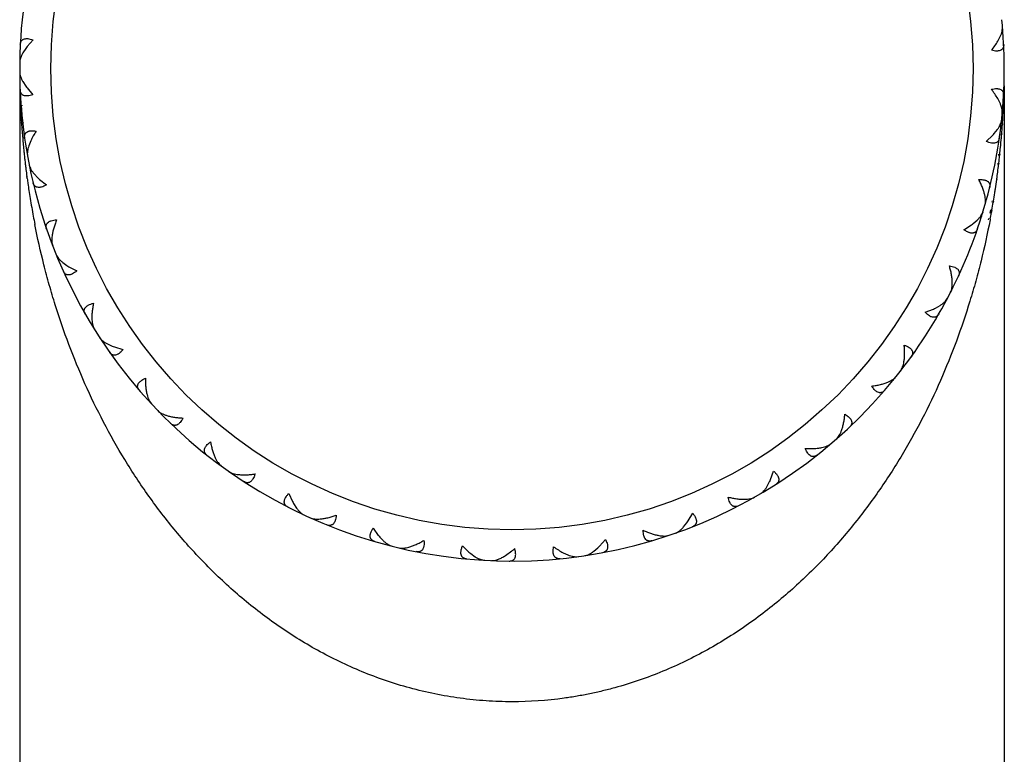
# Model space of a CAD drawing. Units: inches. Extents: x 0 to 11, y 0 to 8.5.
# Drawn here: x 5.3 to 6, y 5 to 5.5 of the extents above; entities that cross this region are included whole.
import ezdxf

# ---------------------------------------------------------------- set-up
doc = ezdxf.new("R2010")
doc.units = ezdxf.units.IN
doc.header["$LTSCALE"] = 0.605
doc.header["$MEASUREMENT"] = 0
doc.layers.get('0').update_dxf_attribs({"linetype": 'CONTINUOUS'})

msp = doc.modelspace()

# ---------------------------------------------------------------- linework, layer by layer
at = {"color": 7, "linetype": 'Continuous'}
for p, q in [((5.95678, 5.45975), (5.95833, 5.46278)), ((5.95939, 5.46596), (5.96004, 5.46557)), ((5.33945, 5.46054), (5.33566, 5.45624)), ((5.3348, 5.45509), (5.33296, 5.45222)), ((5.33137, 5.44849), (5.33097, 5.44879)), ((5.33135, 5.43757), (5.33094, 5.43728)), ((5.3309, 5.43278), (5.3309, 4.47221)), ((5.33292, 5.43384), (5.33474, 5.43096)), ((5.9609, 5.43113), (5.9609, 4.47221)), ((5.33559, 5.42981), (5.33936, 5.42549)), ((5.33145, 5.41837), (5.33143, 5.41886)), ((5.33252, 5.4184), (5.33249, 5.4189)), ((5.95822, 5.42), (5.95668, 5.42305)), ((5.95926, 5.41682), (5.95991, 5.4172)), ((5.33207, 5.40737), (5.33205, 5.4077)), ((5.33327, 5.40742), (5.33325, 5.40775)), ((5.95823, 5.40625), (5.95879, 5.40575)), ((5.95849, 5.40684), (5.95842, 5.40578)), ((5.9597, 5.40679), (5.95962, 5.40572)), ((5.94935, 5.39566), (5.95353, 5.39959)), ((5.95449, 5.40065), (5.95658, 5.40333)), ((5.95806, 5.40047), (5.95801, 5.3998)), ((5.95922, 5.40041), (5.95917, 5.39974)), ((5.33798, 5.39603), (5.33672, 5.39287)), ((5.33586, 5.38891), (5.33541, 5.38912)), ((5.95717, 5.38742), (5.95711, 5.3866)), ((5.958, 5.38736), (5.95792, 5.38655)), ((5.95678, 5.38172), (5.95673, 5.3809)), ((5.95737, 5.38168), (5.95727, 5.38086)), ((5.3379, 5.37818), (5.33756, 5.37781)), ((5.34015, 5.3748), (5.34248, 5.37232)), ((5.33568, 5.37194), (5.33551, 5.37321)), ((5.33568, 5.37194), (5.3356, 5.37322)), ((5.34353, 5.37135), (5.34805, 5.36783)), ((5.9561, 5.37177), (5.95598, 5.37117)), ((5.9561, 5.37177), (5.95602, 5.37117)), ((5.94881, 5.35802), (5.94952, 5.35828)), ((5.95315, 5.35752), (5.95299, 5.35672)), ((5.95393, 5.35744), (5.95379, 5.35663)), ((5.95199, 5.35191), (5.95155, 5.34979)), ((5.95296, 5.3518), (5.95257, 5.34967)), ((5.94106, 5.34304), (5.94363, 5.34529)), ((5.94579, 5.34784), (5.94625, 5.34725)), ((5.94579, 5.34784), (5.94625, 5.34725)), ((5.95083, 5.3463), (5.95066, 5.34549)), ((5.95192, 5.34617), (5.95177, 5.34536)), ((5.93508, 5.33912), (5.93992, 5.34219)), ((5.35153, 5.33124), (5.35105, 5.33136)), ((5.35556, 5.32109), (5.3553, 5.32067)), ((5.35841, 5.3182), (5.36117, 5.31621)), ((5.36239, 5.31546), (5.36749, 5.31285)), ((5.92742, 5.30227), (5.92817, 5.30238)), ((5.92254, 5.29284), (5.92287, 5.29216)), ((5.91036, 5.2863), (5.9157, 5.28839)), ((5.91698, 5.28902), (5.91993, 5.29074)), ((5.37783, 5.27758), (5.37733, 5.27761)), ((5.3837, 5.26837), (5.38352, 5.26791)), ((5.38705, 5.26608), (5.39014, 5.26464)), ((5.39147, 5.26413), (5.39698, 5.26253)), ((5.89588, 5.25156), (5.89663, 5.25153)), ((5.8893, 5.24322), (5.8895, 5.2425)), ((5.4138, 5.22986), (5.4133, 5.22979)), ((5.42131, 5.22193), (5.42122, 5.22144)), ((5.85532, 5.20773), (5.85605, 5.20756)), ((5.84728, 5.20079), (5.84734, 5.20004)), ((5.45814, 5.1898), (5.45767, 5.18964)), ((5.46701, 5.18343), (5.46702, 5.18293)), ((5.81134, 5.17938), (5.81321, 5.1848)), ((5.8072, 5.17236), (5.80789, 5.17205)), ((5.80919, 5.17506), (5.81077, 5.17807)), ((5.50309, 5.17045), (5.50545, 5.16522)), ((5.798, 5.16706), (5.79792, 5.16632)), ((5.50614, 5.16397), (5.508, 5.16112)), ((5.51022, 5.15861), (5.50957, 5.15824)), ((5.51988, 5.15419), (5.52003, 5.15345)), ((5.75866, 5.15284), (5.76151, 5.15781)), ((5.55706, 5.14835), (5.56036, 5.14366)), ((5.75572, 5.149), (5.75785, 5.15166)), ((5.56128, 5.14257), (5.56364, 5.14011)), ((5.70191, 5.13674), (5.70565, 5.14108)), ((5.74322, 5.14327), (5.743, 5.14255)), ((5.75326, 5.14672), (5.75388, 5.1463)), ((5.5663, 5.13807), (5.56572, 5.13759)), ((5.57662, 5.13556), (5.5769, 5.13486)), ((5.61423, 5.13685), (5.61836, 5.13287)), ((5.6983, 5.13352), (5.70089, 5.13574)), ((5.61946, 5.13197), (5.62225, 5.13001)), ((5.62525, 5.12851), (5.62477, 5.12792)), ((5.64167, 5.13069), (5.6459, 5.13375)), ((5.67861, 5.13257), (5.68171, 5.13116)), ((5.68494, 5.13026), (5.68459, 5.1296)), ((5.69545, 5.13175), (5.69598, 5.13122)), ((5.63585, 5.12799), (5.63627, 5.12736))]:
    msp.add_line(p, q, dxfattribs=at)
msp.add_circle((5.6459, 5.44221), 0.295, dxfattribs=at)
for centre, radius, start, end in [((5.6459, 5.44221), 0.315, 147.72167, 179.27833), ((5.6459, 5.44221), 0.315, 354.81786, 5.69514), ((5.36611, 5.43258), 0.03856, 142.16678, 144.28615), ((5.6459, 5.44221), 0.315, 179.30486, 190.17833), ((5.36559, 5.45287), 0.03784, 215.3936, 217.55347), ((5.43984, 5.44223), 0.52106, 357.8345, 358.12033), ((5.85077, 5.44218), 0.51987, 181.9826, 182.56995), ((5.84995, 5.44214), 0.51904, 182.62481, 183.20536), ((5.44053, 5.4422), 0.52037, 357.22496, 357.83456), ((5.8492, 5.4421), 0.5183, 183.20536, 183.80479), ((5.6459, 5.44221), 0.315, 343.91786, 354.79514), ((5.44175, 5.44214), 0.51916, 356.61267, 356.8526), ((5.44128, 5.44217), 0.51962, 356.85262, 357.2249), ((5.84842, 5.44204), 0.51751, 183.84182, 184.43166), ((5.44329, 5.44204), 0.51761, 355.38705, 355.97653), ((5.44249, 5.4421), 0.51842, 356.09507, 356.37259), ((5.4421, 5.44212), 0.5188, 356.37259, 356.61267), ((5.8479, 5.442), 0.51699, 184.43172, 184.67523), ((5.84761, 5.44198), 0.5167, 184.67523, 184.91699), ((5.92539, 5.42595), 0.03856, 316.86678, 318.98615), ((5.44397, 5.44199), 0.51693, 355.09912, 355.31259), ((5.84718, 5.44194), 0.51627, 184.91696, 185.38777), ((5.84661, 5.44189), 0.51569, 185.38777, 185.88662), ((5.44458, 5.44193), 0.51631, 354.43126, 355.09921), ((5.84614, 5.44184), 0.51522, 185.88665, 186.19197), ((5.4462, 5.44177), 0.51469, 353.29528, 353.841), ((5.44538, 5.44185), 0.51551, 353.93241, 354.43121), ((5.84578, 5.4418), 0.51486, 186.19197, 186.52386), ((5.8454, 5.44176), 0.51448, 186.52386, 186.85559), ((5.84505, 5.44172), 0.51412, 186.85559, 187.16046), ((5.6459, 5.44221), 0.315, 190.20486, 321.28214), ((5.44702, 5.44167), 0.51386, 352.6587, 353.20398), ((5.84461, 5.44166), 0.51368, 187.16044, 187.65796), ((5.44766, 5.44159), 0.51322, 352.1818, 352.65868), ((5.84346, 5.4415), 0.51252, 187.80126, 188.17621), ((5.84179, 5.44126), 0.51083, 188.17615, 188.66494), ((5.36863, 5.39967), 0.03784, 226.2936, 228.45347), ((5.44929, 5.44136), 0.51157, 351.44213, 352.11379), ((5.83955, 5.44092), 0.50857, 188.66476, 189.26222), ((5.45277, 5.44083), 0.50805, 350.55283, 351.15093), ((5.45132, 5.44106), 0.50952, 351.15088, 351.44176), ((5.83727, 5.44055), 0.50625, 189.26196, 189.91014), ((5.45518, 5.44043), 0.50561, 349.9038, 350.45994), ((5.83498, 5.44014), 0.50393, 189.90989, 190.56089), ((5.6459, 5.44221), 0.315, 333.01786, 343.89514), ((5.45784, 5.43996), 0.50291, 349.25186, 349.6578), ((5.83287, 5.43975), 0.50178, 190.5607, 191.16579), ((5.91727, 5.3734), 0.03856, 305.96672, 308.08609), ((5.38167, 5.34801), 0.03784, 237.1936, 239.35347), ((5.6459, 5.44221), 0.315, 321.30486, 332.99514), ((5.89936, 5.32332), 0.03856, 295.06678, 297.18615), ((5.40425, 5.29974), 0.03784, 248.0936, 250.25347), ((5.7764, 5.19389), 0.03784, 335.2936, 337.45347), ((5.53954, 5.18325), 0.03856, 207.86678, 209.98615), ((5.72709, 5.17369), 0.03784, 324.3936, 326.55347), ((5.59043, 5.16781), 0.03856, 218.76678, 220.88615), ((5.61296, 5.17422), 0.05219, 309.14636, 311.63277), ((5.67485, 5.16319), 0.03784, 313.4936, 315.65347), ((5.64332, 5.16227), 0.03856, 229.66678, 231.78615), ((5.62416, 5.15863), 0.03297, 299.98718, 302.08495)]:
    msp.add_arc(centre, radius, start, end, dxfattribs=at)
for points, knots in [([(5.95833, 5.46278), (5.95858, 5.46335), (5.95902, 5.46446), (5.9595, 5.46612), (5.95977, 5.46767), (5.95979, 5.46867), (5.95975, 5.46914)], [0, 0, 0, 0, 0.282847, 0.544621, 0.784038, 1, 1, 1, 1]), ([(5.33128, 5.45753), (5.3313, 5.45792), (5.33137, 5.45848), (5.33161, 5.45919), (5.33184, 5.45966), (5.33214, 5.46009), (5.33251, 5.46046), (5.33294, 5.46078), (5.33363, 5.46113), (5.33444, 5.46132), (5.33532, 5.46138), (5.33634, 5.46134), (5.33775, 5.46109), (5.33887, 5.46075), (5.33945, 5.46054)], [0, 0, 0, 0, 0.109818, 0.161457, 0.211511, 0.260727, 0.310029, 0.360502, 0.413293, 0.529441, 0.594624, 0.665087, 0.822295, 1, 1, 1, 1]), ([(5.95268, 5.45388), (5.95346, 5.45483), (5.9549, 5.45674), (5.9562, 5.45875), (5.95678, 5.45975)], [0, 0, 0, 0, 0.515868, 1, 1, 1, 1]), ([(5.96053, 5.45766), (5.96054, 5.45728), (5.96052, 5.45671), (5.96036, 5.45599), (5.96017, 5.45549), (5.95991, 5.45504), (5.95959, 5.45463), (5.95919, 5.45427), (5.95853, 5.45386), (5.95775, 5.45359), (5.95688, 5.45344), (5.95586, 5.45338), (5.95443, 5.45349), (5.95328, 5.45373), (5.95268, 5.45388)], [0, 0, 0, 0, 0.109818, 0.161457, 0.211511, 0.260727, 0.310029, 0.360502, 0.413293, 0.529441, 0.594624, 0.665087, 0.822295, 1, 1, 1, 1]), ([(5.33296, 5.45222), (5.33266, 5.45168), (5.33212, 5.45062), (5.33147, 5.44902), (5.33105, 5.4475), (5.33093, 5.44651), (5.33093, 5.44603)], [0, 0, 0, 0, 0.282847, 0.544621, 0.784038, 1, 1, 1, 1]), ([(5.33091, 5.44004), (5.33092, 5.43957), (5.33103, 5.43857), (5.33144, 5.43705), (5.33208, 5.43545), (5.33262, 5.43438), (5.33292, 5.43384)], [0, 0, 0, 0, 0.215962, 0.455379, 0.717153, 1, 1, 1, 1]), ([(5.33936, 5.42549), (5.33878, 5.42528), (5.33765, 5.42494), (5.33625, 5.4247), (5.33522, 5.42467), (5.33434, 5.42473), (5.33354, 5.42493), (5.33285, 5.42528), (5.33242, 5.4256), (5.33205, 5.42598), (5.33176, 5.42641), (5.33152, 5.42688), (5.33129, 5.42759), (5.33122, 5.42815), (5.3312, 5.42854)], [0, 0, 0, 0, 0.177705, 0.334913, 0.405376, 0.470559, 0.586707, 0.639498, 0.689971, 0.739273, 0.788489, 0.838543, 0.890182, 1, 1, 1, 1]), ([(5.95262, 5.42894), (5.95322, 5.42909), (5.95437, 5.42932), (5.95579, 5.42942), (5.95682, 5.42935), (5.95769, 5.4292), (5.95847, 5.42893), (5.95912, 5.42851), (5.95952, 5.42815), (5.95984, 5.42774), (5.9601, 5.42729), (5.96028, 5.42679), (5.96044, 5.42606), (5.96046, 5.42549), (5.96044, 5.42511)], [0, 0, 0, 0, 0.177705, 0.334913, 0.405376, 0.470559, 0.586707, 0.639498, 0.689971, 0.739273, 0.788489, 0.838543, 0.890182, 1, 1, 1, 1]), ([(5.95668, 5.42305), (5.95611, 5.42405), (5.95482, 5.42607), (5.95339, 5.42798), (5.95262, 5.42894)], [0, 0, 0, 0, 0.484132, 1, 1, 1, 1]), ([(5.95961, 5.41364), (5.95965, 5.41411), (5.95963, 5.41511), (5.95937, 5.41667), (5.9589, 5.41832), (5.95846, 5.41943), (5.95822, 5.42)], [0, 0, 0, 0, 0.215962, 0.455379, 0.717153, 1, 1, 1, 1]), ([(5.95658, 5.40333), (5.95693, 5.40385), (5.95758, 5.40485), (5.95836, 5.40638), (5.95892, 5.40786), (5.95913, 5.40884), (5.95918, 5.40931)], [0, 0, 0, 0, 0.282847, 0.544621, 0.784038, 1, 1, 1, 1]), ([(5.33406, 5.39776), (5.334, 5.39814), (5.33397, 5.39871), (5.33407, 5.39945), (5.33421, 5.39996), (5.33442, 5.40043), (5.33471, 5.40087), (5.33508, 5.40126), (5.33569, 5.40173), (5.33644, 5.40208), (5.3373, 5.4023), (5.33831, 5.40246), (5.33974, 5.40248), (5.3409, 5.40235), (5.34152, 5.40226)], [0, 0, 0, 0, 0.109818, 0.161457, 0.211511, 0.260727, 0.310029, 0.360502, 0.413293, 0.529441, 0.594624, 0.665087, 0.822295, 1, 1, 1, 1]), ([(5.34152, 5.40226), (5.34083, 5.40123), (5.33957, 5.3992), (5.33847, 5.39708), (5.33798, 5.39603)], [0, 0, 0, 0, 0.515868, 1, 1, 1, 1]), ([(5.33672, 5.39287), (5.33652, 5.39228), (5.33619, 5.39113), (5.33586, 5.38944), (5.33573, 5.38787), (5.3358, 5.38687), (5.33589, 5.3864)], [0, 0, 0, 0, 0.282847, 0.544621, 0.784038, 1, 1, 1, 1]), ([(5.95777, 5.39789), (5.95772, 5.39751), (5.95759, 5.39696), (5.95729, 5.39628), (5.95701, 5.39583), (5.95667, 5.39543), (5.95627, 5.39509), (5.95581, 5.39481), (5.9551, 5.39453), (5.95427, 5.39441), (5.95339, 5.39444), (5.95238, 5.39457), (5.951, 5.39494), (5.94992, 5.39539), (5.94935, 5.39566)], [0, 0, 0, 0, 0.109818, 0.161457, 0.211511, 0.260727, 0.310029, 0.360502, 0.413293, 0.529441, 0.594624, 0.665087, 0.822295, 1, 1, 1, 1]), ([(5.33701, 5.38051), (5.3371, 5.38005), (5.3374, 5.37909), (5.33809, 5.37768), (5.33902, 5.37622), (5.33975, 5.37528), (5.34015, 5.3748)], [0, 0, 0, 0, 0.215962, 0.455379, 0.717153, 1, 1, 1, 1]), ([(5.34805, 5.36783), (5.34752, 5.36751), (5.34648, 5.36696), (5.34515, 5.36647), (5.34414, 5.36624), (5.34327, 5.36613), (5.34244, 5.36618), (5.3417, 5.36639), (5.34121, 5.36662), (5.34079, 5.36692), (5.34041, 5.36729), (5.34009, 5.36771), (5.33973, 5.36836), (5.33955, 5.3689), (5.33947, 5.36927)], [0, 0, 0, 0, 0.177705, 0.334913, 0.405376, 0.470559, 0.586707, 0.639498, 0.689971, 0.739273, 0.788489, 0.838543, 0.890182, 1, 1, 1, 1]), ([(5.94457, 5.37118), (5.94519, 5.37121), (5.94637, 5.37122), (5.94778, 5.37105), (5.94878, 5.37079), (5.9496, 5.37048), (5.95032, 5.37006), (5.95088, 5.36953), (5.9512, 5.3691), (5.95144, 5.36864), (5.95161, 5.36814), (5.95169, 5.36762), (5.95171, 5.36688), (5.95163, 5.36631), (5.95153, 5.36594)], [0, 0, 0, 0, 0.177705, 0.334913, 0.405376, 0.470559, 0.586707, 0.639498, 0.689971, 0.739273, 0.788489, 0.838543, 0.890182, 1, 1, 1, 1]), ([(5.94838, 5.36135), (5.94821, 5.36213), (5.94777, 5.36374), (5.94692, 5.36617), (5.94585, 5.36867), (5.94502, 5.37034), (5.94457, 5.37118)], [0, 0, 0, 0, 0.228112, 0.472046, 0.729987, 1, 1, 1, 1]), ([(5.94854, 5.35483), (5.94867, 5.35529), (5.94885, 5.35628), (5.94889, 5.35785), (5.94873, 5.35957), (5.94852, 5.36074), (5.94838, 5.36135)], [0, 0, 0, 0, 0.215962, 0.455379, 0.717153, 1, 1, 1, 1]), ([(5.94363, 5.34529), (5.94407, 5.34572), (5.94489, 5.34659), (5.94595, 5.34795), (5.94678, 5.34929), (5.94717, 5.35021), (5.94731, 5.35067)], [0, 0, 0, 0, 0.282845, 0.544618, 0.784036, 1, 1, 1, 1]), ([(5.6459, 5.03721), (5.64036, 5.03721), (5.62927, 5.03759), (5.60732, 5.03983), (5.58578, 5.04423), (5.565, 5.05062), (5.54507, 5.05812), (5.52607, 5.06728), (5.50815, 5.07783), (5.49538, 5.08629), (5.4832, 5.09527), (5.4716, 5.10471), (5.46057, 5.11458), (5.4501, 5.12481), (5.44017, 5.13537), (5.43077, 5.14623), (5.42188, 5.15736), (5.41347, 5.16871), (5.40555, 5.18028), (5.39564, 5.19591), (5.38435, 5.21589), (5.37246, 5.24048), (5.36218, 5.26552), (5.35489, 5.28672), (5.34981, 5.30381), (5.34521, 5.32094), (5.3423, 5.3339), (5.34058, 5.34258)], [0, 0, 0, 0, 0.035617, 0.071157, 0.14153, 0.176275, 0.21065, 0.278163, 0.311313, 0.344064, 0.376424, 0.408412, 0.440053, 0.471363, 0.502367, 0.53309, 0.563548, 0.593762, 0.623753, 0.65354, 0.71255, 0.770927, 0.828772, 0.88618, 0.914748, 0.943235, 1, 1, 1, 1]), ([(5.34809, 5.33959), (5.34796, 5.33996), (5.34782, 5.34051), (5.34778, 5.34125), (5.34782, 5.34178), (5.34794, 5.34229), (5.34814, 5.34277), (5.34843, 5.34323), (5.34894, 5.3438), (5.34962, 5.34429), (5.35041, 5.34466), (5.35138, 5.34501), (5.35277, 5.3453), (5.35394, 5.3454), (5.35456, 5.34542)], [0, 0, 0, 0, 0.109818, 0.161457, 0.211511, 0.260727, 0.310029, 0.360502, 0.413293, 0.529441, 0.594624, 0.665087, 0.822295, 1, 1, 1, 1]), ([(5.35456, 5.34542), (5.35419, 5.34454), (5.35351, 5.34281), (5.35267, 5.34022), (5.35202, 5.33773), (5.35173, 5.33609), (5.35163, 5.33529)], [0, 0, 0, 0, 0.270014, 0.527956, 0.77189, 1, 1, 1, 1]), ([(5.95177, 5.34536), (5.95009, 5.33662), (5.94723, 5.32356), (5.9427, 5.3063), (5.93767, 5.28908), (5.93045, 5.26771), (5.92023, 5.24247), (5.9084, 5.21768), (5.89713, 5.19753), (5.88723, 5.18177), (5.87932, 5.17009), (5.87092, 5.15863), (5.86202, 5.14741), (5.85261, 5.13645), (5.84266, 5.12578), (5.83217, 5.11545), (5.82112, 5.10549), (5.80948, 5.09594), (5.79726, 5.08687), (5.78445, 5.07832), (5.76645, 5.06765), (5.74246, 5.05601), (5.71956, 5.04812), (5.70374, 5.04405), (5.69567, 5.04225), (5.68751, 5.04071), (5.67101, 5.03817), (5.65706, 5.03721), (5.6459, 5.03721)], [0, 0, 0, 0, 0.056777, 0.085268, 0.11384, 0.17125, 0.229092, 0.287462, 0.346461, 0.376242, 0.406226, 0.436432, 0.466882, 0.497596, 0.528592, 0.559894, 0.591527, 0.623509, 0.655862, 0.68861, 0.721759, 0.789277, 0.858384, 0.875892, 0.893476, 0.911128, 0.92884, 1, 1, 1, 1]), ([(5.94376, 5.33972), (5.94364, 5.33936), (5.94341, 5.33883), (5.94299, 5.33822), (5.94263, 5.33783), (5.94222, 5.33751), (5.94176, 5.33725), (5.94126, 5.33707), (5.9405, 5.33693), (5.93967, 5.33696), (5.93881, 5.33715), (5.93784, 5.33748), (5.93656, 5.3381), (5.93558, 5.33875), (5.93508, 5.33912)], [0, 0, 0, 0, 0.109818, 0.161457, 0.211511, 0.260727, 0.310029, 0.360502, 0.413293, 0.529441, 0.594624, 0.665087, 0.822295, 1, 1, 1, 1]), ([(5.35163, 5.33529), (5.35155, 5.33468), (5.35143, 5.33349), (5.35143, 5.33176), (5.3516, 5.3302), (5.35186, 5.32923), (5.35203, 5.32879)], [0, 0, 0, 0, 0.282846, 0.544619, 0.784037, 1, 1, 1, 1]), ([(5.35425, 5.32322), (5.35442, 5.32278), (5.3549, 5.32189), (5.35585, 5.32063), (5.35703, 5.31938), (5.35793, 5.31859), (5.35841, 5.3182)], [0, 0, 0, 0, 0.215962, 0.455379, 0.717153, 1, 1, 1, 1]), ([(5.36749, 5.31285), (5.36703, 5.31244), (5.36611, 5.3117), (5.36489, 5.31096), (5.36395, 5.31055), (5.36311, 5.31028), (5.36229, 5.31016), (5.36152, 5.31023), (5.36101, 5.31037), (5.36053, 5.31058), (5.36009, 5.31087), (5.3597, 5.31123), (5.35922, 5.3118), (5.35894, 5.31229), (5.35879, 5.31264)], [0, 0, 0, 0, 0.177705, 0.334913, 0.405376, 0.470559, 0.586707, 0.639498, 0.689971, 0.739273, 0.788489, 0.838543, 0.890182, 1, 1, 1, 1]), ([(5.92763, 5.30561), (5.92761, 5.30641), (5.92749, 5.30807), (5.92711, 5.31062), (5.92653, 5.31328), (5.92603, 5.31507), (5.92575, 5.31598)], [0, 0, 0, 0, 0.228112, 0.472046, 0.729987, 1, 1, 1, 1]), ([(5.92575, 5.31598), (5.92637, 5.3159), (5.92752, 5.31569), (5.92888, 5.31525), (5.92981, 5.31481), (5.93056, 5.31435), (5.93118, 5.3138), (5.93163, 5.31317), (5.93187, 5.31269), (5.93202, 5.31219), (5.93208, 5.31167), (5.93207, 5.31114), (5.93195, 5.31041), (5.93176, 5.30987), (5.9316, 5.30953)], [0, 0, 0, 0, 0.177705, 0.334913, 0.405376, 0.470559, 0.586707, 0.639498, 0.689971, 0.739273, 0.788489, 0.838543, 0.890182, 1, 1, 1, 1]), ([(5.92656, 5.29918), (5.92677, 5.2996), (5.92713, 5.30054), (5.92747, 5.30208), (5.92764, 5.30379), (5.92765, 5.30499), (5.92763, 5.30561)], [0, 0, 0, 0, 0.215962, 0.455379, 0.717153, 1, 1, 1, 1]), ([(5.37287, 5.28513), (5.37267, 5.28546), (5.37243, 5.28598), (5.37225, 5.2867), (5.37219, 5.28723), (5.37221, 5.28775), (5.37232, 5.28826), (5.37251, 5.28876), (5.3729, 5.28942), (5.37348, 5.29003), (5.37419, 5.29055), (5.37507, 5.29107), (5.37639, 5.29162), (5.37752, 5.29194), (5.37812, 5.29207)], [0, 0, 0, 0, 0.109818, 0.161457, 0.211511, 0.260727, 0.310029, 0.360502, 0.413293, 0.529441, 0.594624, 0.665087, 0.822295, 1, 1, 1, 1]), ([(5.37812, 5.29207), (5.37793, 5.29114), (5.37758, 5.28931), (5.37724, 5.28661), (5.37708, 5.28404), (5.3771, 5.28238), (5.37715, 5.28157)], [0, 0, 0, 0, 0.270013, 0.527954, 0.771888, 1, 1, 1, 1]), ([(5.91993, 5.29074), (5.92044, 5.29108), (5.92141, 5.29178), (5.92271, 5.29291), (5.92378, 5.29407), (5.92434, 5.2949), (5.92456, 5.29532)], [0, 0, 0, 0, 0.282847, 0.544621, 0.784038, 1, 1, 1, 1]), ([(5.91901, 5.28524), (5.91882, 5.28491), (5.91849, 5.28444), (5.91796, 5.28392), (5.91754, 5.28361), (5.91708, 5.28336), (5.91658, 5.2832), (5.91605, 5.28311), (5.91528, 5.28312), (5.91447, 5.28331), (5.91366, 5.28366), (5.91277, 5.28416), (5.91163, 5.28502), (5.91079, 5.28584), (5.91036, 5.2863)], [0, 0, 0, 0, 0.109818, 0.161457, 0.211511, 0.260727, 0.310029, 0.360502, 0.413293, 0.529441, 0.594624, 0.665087, 0.822295, 1, 1, 1, 1]), ([(5.37715, 5.28157), (5.37719, 5.28095), (5.3773, 5.27976), (5.37763, 5.27807), (5.37809, 5.27657), (5.37853, 5.27567), (5.37878, 5.27526)], [0, 0, 0, 0, 0.282847, 0.544621, 0.784038, 1, 1, 1, 1]), ([(5.38201, 5.27021), (5.38227, 5.26981), (5.3829, 5.26904), (5.38407, 5.26798), (5.38547, 5.26697), (5.3865, 5.26637), (5.38705, 5.26608)], [0, 0, 0, 0, 0.215962, 0.455379, 0.717153, 1, 1, 1, 1]), ([(5.39698, 5.26253), (5.3966, 5.26204), (5.39584, 5.26115), (5.39478, 5.26019), (5.39394, 5.25961), (5.39316, 5.25918), (5.39238, 5.25892), (5.39161, 5.25884), (5.39108, 5.25888), (5.39057, 5.259), (5.39008, 5.25919), (5.38963, 5.25947), (5.38906, 5.25994), (5.38869, 5.26037), (5.38847, 5.26069)], [0, 0, 0, 0, 0.177705, 0.334913, 0.405376, 0.470559, 0.586707, 0.639498, 0.689971, 0.739273, 0.788489, 0.838543, 0.890182, 1, 1, 1, 1]), ([(5.89672, 5.2548), (5.89685, 5.25559), (5.89704, 5.25725), (5.89715, 5.25982), (5.89709, 5.26254), (5.89694, 5.2644), (5.89684, 5.26534)], [0, 0, 0, 0, 0.228112, 0.472046, 0.729987, 1, 1, 1, 1]), ([(5.89684, 5.26534), (5.89742, 5.26514), (5.89852, 5.26471), (5.89977, 5.26403), (5.90059, 5.26342), (5.90124, 5.26283), (5.90175, 5.26217), (5.90207, 5.26147), (5.90222, 5.26095), (5.90227, 5.26043), (5.90224, 5.25991), (5.90212, 5.25939), (5.90187, 5.2587), (5.90158, 5.25821), (5.90135, 5.2579)], [0, 0, 0, 0, 0.177705, 0.334913, 0.405376, 0.470559, 0.586707, 0.639498, 0.689971, 0.739273, 0.788489, 0.838543, 0.890182, 1, 1, 1, 1]), ([(5.89445, 5.24869), (5.89474, 5.24906), (5.89527, 5.24992), (5.89589, 5.25137), (5.89638, 5.25302), (5.89662, 5.25419), (5.89672, 5.2548)], [0, 0, 0, 0, 0.215962, 0.455379, 0.717153, 1, 1, 1, 1]), ([(5.40749, 5.23633), (5.40724, 5.23662), (5.40691, 5.23709), (5.40659, 5.23776), (5.40644, 5.23826), (5.40636, 5.23878), (5.40637, 5.2393), (5.40646, 5.23983), (5.40672, 5.24056), (5.40717, 5.24126), (5.40777, 5.2419), (5.40854, 5.24258), (5.40972, 5.24337), (5.41078, 5.2439), (5.41134, 5.24415)], [0, 0, 0, 0, 0.109818, 0.161457, 0.211511, 0.260727, 0.310029, 0.360502, 0.413293, 0.529441, 0.594624, 0.665087, 0.822295, 1, 1, 1, 1]), ([(5.41134, 5.24415), (5.41133, 5.24319), (5.41134, 5.24133), (5.41151, 5.23862), (5.41184, 5.23606), (5.41218, 5.23443), (5.41238, 5.23365)], [0, 0, 0, 0, 0.270013, 0.527954, 0.771888, 1, 1, 1, 1]), ([(5.87611, 5.2391), (5.87705, 5.23922), (5.87889, 5.23951), (5.88156, 5.24007), (5.88403, 5.24077), (5.8856, 5.24134), (5.88634, 5.24166)], [0, 0, 0, 0, 0.270013, 0.527954, 0.771888, 1, 1, 1, 1]), ([(5.88634, 5.24166), (5.88691, 5.2419), (5.888, 5.2424), (5.88949, 5.24326), (5.89075, 5.2442), (5.89146, 5.24491), (5.89176, 5.24528)], [0, 0, 0, 0, 0.282847, 0.544621, 0.784038, 1, 1, 1, 1]), ([(5.8844, 5.23643), (5.88415, 5.23614), (5.88374, 5.23574), (5.88312, 5.23533), (5.88265, 5.2351), (5.88215, 5.23495), (5.88163, 5.23488), (5.88109, 5.2349), (5.88034, 5.23505), (5.87958, 5.23539), (5.87885, 5.23589), (5.87807, 5.23655), (5.87711, 5.23761), (5.87644, 5.23857), (5.87611, 5.2391)], [0, 0, 0, 0, 0.109818, 0.161457, 0.211511, 0.260727, 0.310029, 0.360502, 0.413293, 0.529441, 0.594624, 0.665087, 0.822295, 1, 1, 1, 1]), ([(5.41238, 5.23365), (5.41253, 5.23305), (5.41287, 5.2319), (5.4135, 5.2303), (5.41425, 5.22892), (5.41485, 5.22811), (5.41517, 5.22776)], [0, 0, 0, 0, 0.282847, 0.544621, 0.784038, 1, 1, 1, 1]), ([(5.41929, 5.22341), (5.41962, 5.22307), (5.42039, 5.22243), (5.42174, 5.22161), (5.4233, 5.22089), (5.42443, 5.22049), (5.42502, 5.2203)], [0, 0, 0, 0, 0.215962, 0.455379, 0.717153, 1, 1, 1, 1]), ([(5.42502, 5.2203), (5.42579, 5.22006), (5.4274, 5.21964), (5.42993, 5.21917), (5.43264, 5.21885), (5.43449, 5.21874), (5.43544, 5.2187)], [0, 0, 0, 0, 0.228112, 0.472046, 0.729987, 1, 1, 1, 1]), ([(5.43544, 5.2187), (5.43516, 5.21815), (5.43459, 5.21713), (5.43373, 5.21599), (5.43301, 5.21526), (5.43233, 5.21469), (5.43161, 5.21428), (5.43087, 5.21406), (5.43034, 5.214), (5.42982, 5.21402), (5.42931, 5.21412), (5.42881, 5.21431), (5.42816, 5.21466), (5.42771, 5.21502), (5.42744, 5.21528)], [0, 0, 0, 0, 0.177705, 0.334913, 0.405376, 0.470559, 0.586707, 0.639498, 0.689971, 0.739273, 0.788489, 0.838543, 0.890182, 1, 1, 1, 1]), ([(5.85676, 5.21075), (5.85704, 5.21151), (5.85754, 5.21309), (5.85813, 5.2156), (5.85858, 5.21829), (5.85878, 5.22014), (5.85886, 5.22108)], [0, 0, 0, 0, 0.228112, 0.472046, 0.729987, 1, 1, 1, 1]), ([(5.85886, 5.22108), (5.8594, 5.22078), (5.8604, 5.22015), (5.86149, 5.21924), (5.86219, 5.21849), (5.86272, 5.21778), (5.86309, 5.21704), (5.86328, 5.21629), (5.86332, 5.21576), (5.86327, 5.21524), (5.86314, 5.21473), (5.86293, 5.21424), (5.86255, 5.21361), (5.86217, 5.21318), (5.86189, 5.21292)], [0, 0, 0, 0, 0.177705, 0.334913, 0.405376, 0.470559, 0.586707, 0.639498, 0.689971, 0.739273, 0.788489, 0.838543, 0.890182, 1, 1, 1, 1]), ([(5.85337, 5.20518), (5.85373, 5.20549), (5.85441, 5.20623), (5.85529, 5.20754), (5.85609, 5.20906), (5.85654, 5.21017), (5.85676, 5.21075)], [0, 0, 0, 0, 0.215962, 0.455379, 0.717153, 1, 1, 1, 1]), ([(5.45073, 5.19497), (5.45042, 5.1952), (5.45001, 5.1956), (5.44957, 5.19619), (5.44932, 5.19666), (5.44915, 5.19715), (5.44906, 5.19767), (5.44905, 5.19821), (5.44917, 5.19897), (5.44948, 5.19974), (5.44994, 5.20049), (5.45057, 5.2013), (5.45158, 5.2023), (5.45252, 5.20301), (5.45303, 5.20336)], [0, 0, 0, 0, 0.109818, 0.161457, 0.211511, 0.260727, 0.310029, 0.360502, 0.413293, 0.529441, 0.594624, 0.665087, 0.822295, 1, 1, 1, 1]), ([(5.45303, 5.20336), (5.45319, 5.20243), (5.45356, 5.2006), (5.45424, 5.19797), (5.45505, 5.19552), (5.45569, 5.19398), (5.45603, 5.19326)], [0, 0, 0, 0, 0.270013, 0.527954, 0.771888, 1, 1, 1, 1]), ([(5.83355, 5.19923), (5.8345, 5.19917), (5.83636, 5.19911), (5.83908, 5.19916), (5.84165, 5.19938), (5.84329, 5.19964), (5.84408, 5.19981)], [0, 0, 0, 0, 0.270013, 0.527954, 0.771888, 1, 1, 1, 1]), ([(5.84119, 5.19505), (5.84089, 5.19481), (5.84041, 5.1945), (5.83972, 5.19421), (5.83921, 5.19407), (5.83869, 5.19402), (5.83817, 5.19405), (5.83765, 5.19417), (5.83693, 5.19446), (5.83625, 5.19494), (5.83563, 5.19556), (5.83499, 5.19636), (5.83425, 5.19758), (5.83378, 5.19865), (5.83355, 5.19923)], [0, 0, 0, 0, 0.109818, 0.161457, 0.211511, 0.260727, 0.310029, 0.360502, 0.413293, 0.529441, 0.594624, 0.665087, 0.822295, 1, 1, 1, 1]), ([(5.84408, 5.19981), (5.84469, 5.19994), (5.84585, 5.20022), (5.84747, 5.20079), (5.84889, 5.20147), (5.84972, 5.20204), (5.85008, 5.20234)], [0, 0, 0, 0, 0.282847, 0.544621, 0.784038, 1, 1, 1, 1]), ([(5.45603, 5.19326), (5.45629, 5.19269), (5.45684, 5.19163), (5.45777, 5.19018), (5.45876, 5.18896), (5.4595, 5.18828), (5.45989, 5.188)], [0, 0, 0, 0, 0.282847, 0.544621, 0.784038, 1, 1, 1, 1]), ([(5.46476, 5.18451), (5.46514, 5.18424), (5.46602, 5.18375), (5.4675, 5.1832), (5.46917, 5.18279), (5.47035, 5.18261), (5.47097, 5.18254)], [0, 0, 0, 0, 0.215962, 0.455379, 0.717153, 1, 1, 1, 1]), ([(5.47097, 5.18254), (5.47177, 5.18245), (5.47343, 5.18234), (5.476, 5.18236), (5.47872, 5.18255), (5.48057, 5.18279), (5.48151, 5.18294)], [0, 0, 0, 0, 0.228112, 0.472046, 0.729987, 1, 1, 1, 1]), ([(5.48151, 5.18294), (5.48134, 5.18234), (5.48096, 5.18123), (5.48034, 5.17995), (5.47977, 5.17909), (5.47921, 5.17841), (5.47858, 5.17787), (5.47789, 5.17752), (5.47738, 5.17735), (5.47687, 5.17727), (5.47635, 5.17728), (5.47582, 5.17737), (5.47511, 5.17759), (5.47461, 5.17786), (5.47429, 5.17807)], [0, 0, 0, 0, 0.177705, 0.334913, 0.405376, 0.470559, 0.586707, 0.639498, 0.689971, 0.739273, 0.788489, 0.838543, 0.890182, 1, 1, 1, 1]), ([(5.81321, 5.1848), (5.81368, 5.1844), (5.81454, 5.1836), (5.81544, 5.1825), (5.81598, 5.18162), (5.81637, 5.18083), (5.8166, 5.18003), (5.81663, 5.17926), (5.81657, 5.17873), (5.81643, 5.17823), (5.81621, 5.17776), (5.81591, 5.17732), (5.81541, 5.17676), (5.81496, 5.17642), (5.81463, 5.17621)], [0, 0, 0, 0, 0.177705, 0.334913, 0.405376, 0.470559, 0.586707, 0.639498, 0.689971, 0.739273, 0.788489, 0.838543, 0.890182, 1, 1, 1, 1]), ([(5.80481, 5.17023), (5.80522, 5.17047), (5.80603, 5.17106), (5.80714, 5.17218), (5.80821, 5.17353), (5.80886, 5.17453), (5.80919, 5.17506)], [0, 0, 0, 0, 0.215962, 0.455379, 0.717153, 1, 1, 1, 1]), ([(5.50247, 5.16176), (5.50212, 5.16194), (5.50164, 5.16224), (5.5011, 5.16275), (5.50076, 5.16316), (5.50049, 5.1636), (5.5003, 5.16409), (5.50019, 5.16462), (5.50016, 5.16539), (5.50032, 5.1662), (5.50063, 5.16703), (5.50108, 5.16795), (5.50188, 5.16913), (5.50266, 5.17), (5.50309, 5.17045)], [0, 0, 0, 0, 0.109818, 0.161457, 0.211511, 0.260727, 0.310029, 0.360502, 0.413293, 0.529441, 0.594624, 0.665087, 0.822295, 1, 1, 1, 1]), ([(5.78422, 5.16814), (5.78514, 5.1679), (5.78695, 5.16748), (5.78964, 5.16702), (5.7922, 5.16675), (5.79386, 5.16669), (5.79467, 5.16671)], [0, 0, 0, 0, 0.270013, 0.527954, 0.771888, 1, 1, 1, 1]), ([(5.79093, 5.16258), (5.79059, 5.1624), (5.79006, 5.16219), (5.78933, 5.16203), (5.7888, 5.162), (5.78828, 5.16204), (5.78777, 5.16217), (5.78728, 5.16239), (5.78664, 5.16281), (5.78606, 5.16341), (5.78557, 5.16414), (5.78509, 5.16504), (5.78459, 5.16638), (5.78433, 5.16752), (5.78422, 5.16814)], [0, 0, 0, 0, 0.109818, 0.161457, 0.211511, 0.260727, 0.310029, 0.360502, 0.413293, 0.529441, 0.594624, 0.665087, 0.822295, 1, 1, 1, 1]), ([(5.79467, 5.16671), (5.79529, 5.16672), (5.79648, 5.16678), (5.79818, 5.16703), (5.79971, 5.16743), (5.80063, 5.16783), (5.80104, 5.16806)], [0, 0, 0, 0, 0.282847, 0.544621, 0.784038, 1, 1, 1, 1]), ([(5.508, 5.16112), (5.50837, 5.16062), (5.50911, 5.15968), (5.5103, 5.15844), (5.51152, 5.15743), (5.51238, 5.15691), (5.5128, 5.15671)], [0, 0, 0, 0, 0.282847, 0.544621, 0.784038, 1, 1, 1, 1]), ([(5.51675, 5.1549), (5.51719, 5.15471), (5.51814, 5.1544), (5.5197, 5.15414), (5.52142, 5.15405), (5.52261, 5.1541), (5.52323, 5.15414)], [0, 0, 0, 0, 0.215962, 0.455379, 0.717153, 1, 1, 1, 1]), ([(5.52323, 5.15414), (5.52403, 5.15421), (5.52568, 5.15441), (5.52821, 5.15492), (5.53084, 5.15562), (5.5326, 5.15621), (5.5335, 5.15653)], [0, 0, 0, 0, 0.228112, 0.472046, 0.729987, 1, 1, 1, 1]), ([(5.5335, 5.15653), (5.53344, 5.15591), (5.53329, 5.15475), (5.53292, 5.15337), (5.53252, 5.15243), (5.5321, 5.15165), (5.53158, 5.151), (5.53098, 5.15052), (5.53051, 5.15026), (5.53002, 5.15009), (5.5295, 5.15), (5.52897, 5.14998), (5.52823, 5.15007), (5.52769, 5.15023), (5.52733, 5.15038)], [0, 0, 0, 0, 0.177705, 0.334913, 0.405376, 0.470559, 0.586707, 0.639498, 0.689971, 0.739273, 0.788489, 0.838543, 0.890182, 1, 1, 1, 1]), ([(5.76151, 5.15781), (5.7619, 5.15733), (5.76259, 5.15637), (5.76327, 5.15512), (5.76364, 5.15417), (5.76387, 5.15331), (5.76394, 5.15249), (5.76383, 5.15172), (5.76367, 5.15121), (5.76343, 5.15074), (5.76313, 5.15032), (5.76275, 5.14995), (5.76216, 5.1495), (5.76165, 5.14925), (5.76129, 5.14911)], [0, 0, 0, 0, 0.177705, 0.334913, 0.405376, 0.470559, 0.586707, 0.639498, 0.689971, 0.739273, 0.788489, 0.838543, 0.890182, 1, 1, 1, 1]), ([(5.55809, 5.1397), (5.55772, 5.13981), (5.55718, 5.14001), (5.55655, 5.1404), (5.55615, 5.14074), (5.5558, 5.14113), (5.55552, 5.14158), (5.55531, 5.14207), (5.55514, 5.14282), (5.55513, 5.14365), (5.55528, 5.14452), (5.55556, 5.14551), (5.55612, 5.14682), (5.55672, 5.14783), (5.55706, 5.14835)], [0, 0, 0, 0, 0.109818, 0.161457, 0.211511, 0.260727, 0.310029, 0.360502, 0.413293, 0.529441, 0.594624, 0.665087, 0.822295, 1, 1, 1, 1]), ([(5.75051, 5.14509), (5.75096, 5.14524), (5.75186, 5.14568), (5.75317, 5.14656), (5.75447, 5.14768), (5.75531, 5.14854), (5.75572, 5.149)], [0, 0, 0, 0, 0.215962, 0.455379, 0.717153, 1, 1, 1, 1]), ([(5.70565, 5.14108), (5.70594, 5.14053), (5.70643, 5.13947), (5.70687, 5.13811), (5.70705, 5.1371), (5.70711, 5.13622), (5.70702, 5.13539), (5.70677, 5.13466), (5.70652, 5.13419), (5.7062, 5.13378), (5.70582, 5.13342), (5.70538, 5.13313), (5.70471, 5.1328), (5.70416, 5.13264), (5.70378, 5.13257)], [0, 0, 0, 0, 0.177705, 0.334913, 0.405376, 0.470559, 0.586707, 0.639498, 0.689971, 0.739273, 0.788489, 0.838543, 0.890182, 1, 1, 1, 1]), ([(5.73543, 5.1402), (5.73506, 5.14009), (5.73451, 5.13998), (5.73376, 5.13997), (5.73324, 5.14003), (5.73274, 5.14017), (5.73226, 5.1404), (5.73182, 5.1407), (5.73126, 5.14123), (5.73081, 5.14193), (5.73047, 5.14274), (5.73017, 5.14372), (5.72993, 5.14513), (5.72989, 5.1463), (5.7299, 5.14693)], [0, 0, 0, 0, 0.109818, 0.161457, 0.211511, 0.260727, 0.310029, 0.360502, 0.413293, 0.529441, 0.594624, 0.665087, 0.822295, 1, 1, 1, 1]), ([(5.7299, 5.14693), (5.73076, 5.14652), (5.73246, 5.14576), (5.73501, 5.1448), (5.73747, 5.14405), (5.73909, 5.14369), (5.73989, 5.14355)], [0, 0, 0, 0, 0.270013, 0.527954, 0.771888, 1, 1, 1, 1]), ([(5.73989, 5.14355), (5.7405, 5.14344), (5.74168, 5.14328), (5.7434, 5.1432), (5.74497, 5.1433), (5.74595, 5.14352), (5.7464, 5.14367)], [0, 0, 0, 0, 0.282847, 0.544621, 0.784038, 1, 1, 1, 1]), ([(5.56364, 5.14011), (5.5641, 5.13969), (5.56501, 5.13891), (5.56641, 5.13792), (5.56779, 5.13716), (5.56873, 5.13681), (5.56919, 5.13669)], [0, 0, 0, 0, 0.282847, 0.544621, 0.784038, 1, 1, 1, 1]), ([(5.57341, 5.13567), (5.57387, 5.13556), (5.57487, 5.13543), (5.57645, 5.13547), (5.57815, 5.13571), (5.57931, 5.13598), (5.57991, 5.13614)], [0, 0, 0, 0, 0.215962, 0.455379, 0.717153, 1, 1, 1, 1]), ([(5.57991, 5.13614), (5.58069, 5.13636), (5.58227, 5.13687), (5.58466, 5.13784), (5.5871, 5.13903), (5.58873, 5.13994), (5.58955, 5.14043)], [0, 0, 0, 0, 0.228112, 0.472046, 0.729987, 1, 1, 1, 1]), ([(5.58955, 5.14043), (5.58961, 5.13981), (5.58968, 5.13864), (5.58958, 5.13722), (5.58936, 5.13621), (5.5891, 5.13537), (5.58871, 5.13464), (5.58821, 5.13405), (5.5878, 5.13371), (5.58735, 5.13344), (5.58686, 5.13326), (5.58634, 5.13314), (5.5856, 5.13309), (5.58503, 5.13315), (5.58466, 5.13322)], [0, 0, 0, 0, 0.177705, 0.334913, 0.405376, 0.470559, 0.586707, 0.639498, 0.689971, 0.739273, 0.788489, 0.838543, 0.890182, 1, 1, 1, 1]), ([(5.61687, 5.12855), (5.61649, 5.12859), (5.61593, 5.12869), (5.61524, 5.12895), (5.61477, 5.12921), (5.61436, 5.12953), (5.614, 5.12991), (5.6137, 5.13036), (5.61339, 5.13106), (5.61323, 5.13187), (5.61321, 5.13276), (5.61329, 5.13378), (5.6136, 5.13517), (5.61399, 5.13628), (5.61423, 5.13685)], [0, 0, 0, 0, 0.109818, 0.161457, 0.211511, 0.260727, 0.310029, 0.360502, 0.413293, 0.529441, 0.594624, 0.665087, 0.822295, 1, 1, 1, 1]), ([(5.64816, 5.13038), (5.64822, 5.13072), (5.64828, 5.13146), (5.64821, 5.13262), (5.64799, 5.1339), (5.64776, 5.13477), (5.64763, 5.13522)], [0, 0, 0, 0, 0.212198, 0.449898, 0.713319, 1, 1, 1, 1]), ([(5.67671, 5.12872), (5.67633, 5.12868), (5.67576, 5.12868), (5.67503, 5.12881), (5.67452, 5.12897), (5.67405, 5.1292), (5.67363, 5.12951), (5.67326, 5.12989), (5.67281, 5.13052), (5.6725, 5.13129), (5.67232, 5.13216), (5.6722, 5.13318), (5.67224, 5.1346), (5.67242, 5.13576), (5.67254, 5.13637)], [0, 0, 0, 0, 0.109818, 0.161457, 0.211511, 0.260727, 0.310029, 0.360502, 0.413293, 0.529441, 0.594624, 0.665087, 0.822295, 1, 1, 1, 1]), ([(5.67254, 5.13637), (5.67354, 5.13564), (5.67551, 5.13429), (5.67758, 5.1331), (5.67861, 5.13257)], [0, 0, 0, 0, 0.515868, 1, 1, 1, 1]), ([(5.62225, 5.13001), (5.62278, 5.12968), (5.62382, 5.12909), (5.62538, 5.12837), (5.62688, 5.12789), (5.62788, 5.12773), (5.62835, 5.1277)], [0, 0, 0, 0, 0.282847, 0.544621, 0.784038, 1, 1, 1, 1]), ([(5.63614, 5.12803), (5.63689, 5.12827), (5.63842, 5.12887), (5.63989, 5.12964), (5.64063, 5.13007)], [0, 0, 0, 0, 0.476652, 1, 1, 1, 1]), ([(5.64419, 5.12722), (5.64444, 5.12721), (5.64491, 5.12724), (5.6456, 5.12737), (5.64624, 5.1276), (5.6468, 5.12794), (5.64729, 5.12839), (5.64769, 5.12896), (5.64799, 5.12963), (5.64811, 5.13012), (5.64816, 5.13038)], [0, 0, 0, 0, 0.13176, 0.256469, 0.375643, 0.491789, 0.608284, 0.729212, 0.858662, 1, 1, 1, 1]), ([(5.68171, 5.13116), (5.68229, 5.13094), (5.68343, 5.13056), (5.6851, 5.13016), (5.68666, 5.12996), (5.68767, 5.12999), (5.68814, 5.13005)], [0, 0, 0, 0, 0.282847, 0.544621, 0.784038, 1, 1, 1, 1]), ([(5.69244, 5.13067), (5.69291, 5.13074), (5.69388, 5.13099), (5.69533, 5.13161), (5.69682, 5.13247), (5.6978, 5.13315), (5.6983, 5.13352)], [0, 0, 0, 0, 0.215962, 0.455379, 0.717153, 1, 1, 1, 1]), ([(5.63269, 5.12749), (5.63324, 5.12747), (5.63441, 5.12756), (5.63555, 5.12785), (5.63614, 5.12803)], [0, 0, 0, 0, 0.470671, 1, 1, 1, 1])]:
    msp.add_open_spline(points, degree=3, knots=knots, dxfattribs=at)

doc.saveas('drawing.dxf')
